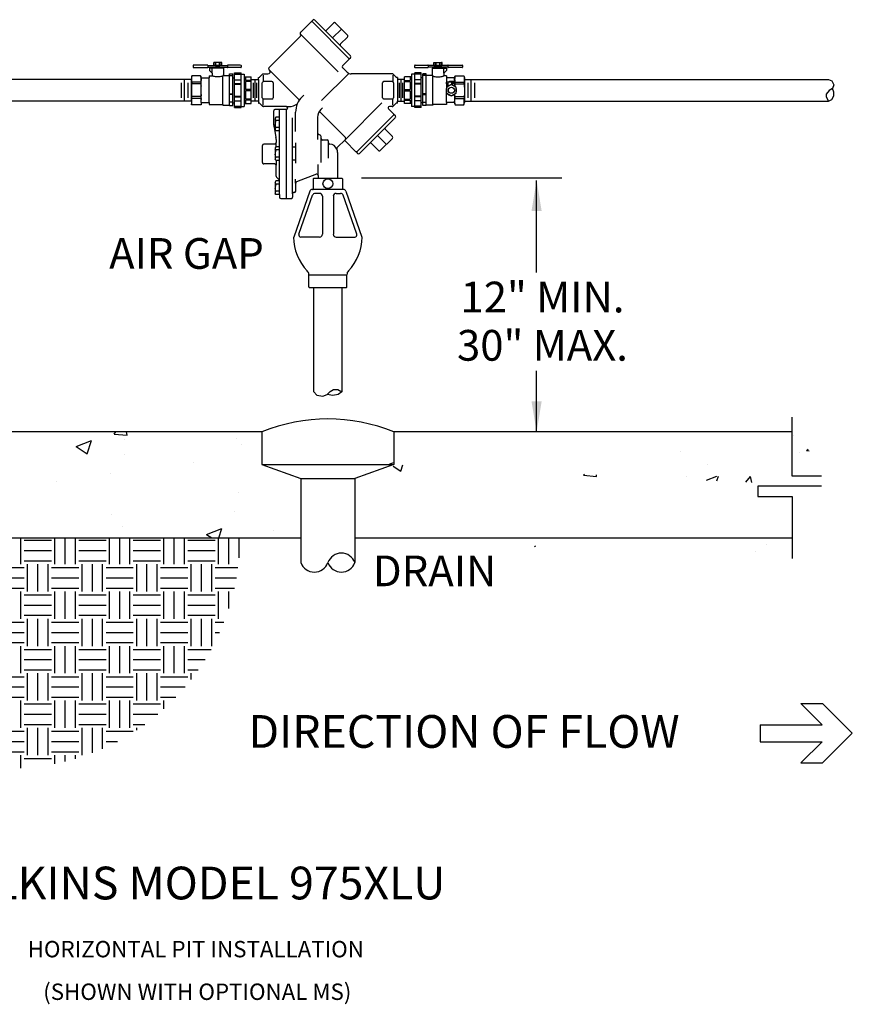
# Model space of a CAD drawing. Extents: x 0.3 to 28.2, y 3.7 to 19.2.
# Drawn here: x 7 to 16.5, y 3.7 to 14.9 of the extents above; entities that cross this region are included whole.
import ezdxf
from ezdxf.enums import TextEntityAlignment as Align

# ---------------------------------------------------------------- set-up
doc = ezdxf.new("R2010")
doc.units = 0
doc.header["$MEASUREMENT"] = 0
doc.layers.get('0').update_dxf_attribs({"linetype": 'CONTINUOUS'})
for name, color, linetype in [('OBJECT1', 7, 'CONTINUOUS'), ('OBJECT2', 8, 'CONTINUOUS'), ('TEXT', 7, 'CONTINUOUS')]:
    doc.layers.add(name, color=color, linetype=linetype)
doc.styles.add('ROMANS', font='romans.shx')
pattern_1 = [(50, (-330.9747, -93.3613), (1.7931505, -0.1568803), [0.1875, -2.0625]), (355, (-330.9747, -93.3613), (-0.346878, 1.88048), [0.15, -1.65]), (100.4514, (-330.8253, -93.3744), (1.4462735, 1.723599), [0.1593505, -1.752855]), (46.1842, (-330.9747, -92.8613), (2.668103, -0.413798), [0.28125, -3.09375]), (96.6356, (-330.7524, -92.8958), (2.336657, 2.435295), [0.239026, -2.629282]), (351.1842, (-330.9747, -92.8613), (2.336655, 2.435297), [0.225, -2.475]), (21, (-330.7247, -92.9863), (1.4922676, -1.006547), [0.1875, -2.0625]), (326, (-330.7247, -92.9863), (0.608288, 1.812875), [0.15, -1.65]), (71.4514, (-330.6004, -93.0702), (2.1005566, 0.806326), [0.1593505, -1.752855]), (37.5, (-330.97475, -93.3613), (0.0303996, 0.8322346), [0, -1.63, 0, -1.675, 0, -1.65625]), (7.5, (-330.97475, -93.3613), (0.6576738, 0.9860293), [0, -0.955, 0, -1.5925, 0, -0.63125]), (327.5, (-331.53225, -93.3613), (1.3345561, -0.0563872), [0, -0.625, 0, -1.95, 0, -2.5875]), (317.5, (-331.7822, -93.3613), (1.4579654, 0.2502625), [0, -0.8125, 0, -1.295, 0, -1.8375])]

# ---------------------------------------------------------------- blocks, each defined once
blk = doc.blocks.new('*X5')
at = {"color": 0}
for p, q in [((6.875, -80.156), (6.875, -78.951)), ((7.344, -80.156), (7.344, -78.951)), ((7.5, -79.062), (8.75, -79.062)), ((8.906, -80.156), (8.906, -78.951)), ((9.375, -80.156), (9.375, -78.951)), ((9.844, -80.156), (9.844, -78.951)), ((10, -79.062), (11.25, -79.062)), ((11.406, -80.156), (11.406, -78.951)), ((11.875, -80.156), (11.875, -78.951)), ((12.344, -80.156), (12.344, -78.951)), ((12.5, -79.062), (13.75, -79.062)), ((13.906, -80.156), (13.906, -78.951)), ((14.375, -80.156), (14.375, -78.951)), ((14.844, -80.156), (14.844, -78.951)), ((15, -79.062), (16.25, -79.062)), ((16.406, -80.156), (16.406, -78.951)), ((16.875, -80.156), (16.875, -78.951)), ((17.344, -79.863), (17.344, -78.951)), ((7.5, -79.531), (8.75, -79.531)), ((10, -79.531), (11.25, -79.531)), ((12.5, -79.531), (13.75, -79.531)), ((15, -79.531), (16.25, -79.531)), ((7.5, -80), (8.75, -80)), ((7.656, -81.406), (7.656, -80.156)), ((8.125, -81.406), (8.125, -80.156)), ((8.594, -81.406), (8.594, -80.156)), ((10, -80), (11.25, -80)), ((10.156, -81.406), (10.156, -80.156)), ((10.625, -81.406), (10.625, -80.156)), ((11.094, -81.406), (11.094, -80.156)), ((12.5, -80), (13.75, -80)), ((12.656, -81.406), (12.656, -80.156)), ((13.125, -81.406), (13.125, -80.156)), ((13.594, -81.406), (13.594, -80.156)), ((15, -80), (16.25, -80)), ((15.156, -81.406), (15.156, -80.156)), ((15.625, -81.406), (15.625, -80.156)), ((16.094, -81.406), (16.094, -80.156)), ((6.822, -80.312), (7.5, -80.312)), ((8.75, -80.312), (10, -80.312)), ((11.25, -80.312), (12.5, -80.312)), ((13.75, -80.312), (15, -80.312)), ((16.25, -80.312), (17.295, -80.312)), ((6.822, -80.781), (7.5, -80.781)), ((8.75, -80.781), (10, -80.781)), ((11.25, -80.781), (12.5, -80.781)), ((13.75, -80.781), (15, -80.781)), ((16.25, -80.781), (17.223, -80.781)), ((6.822, -81.25), (7.5, -81.25)), ((6.875, -82.656), (6.875, -81.406)), ((7.344, -82.656), (7.344, -81.406)), ((7.5, -81.562), (8.75, -81.562)), ((8.75, -81.25), (10, -81.25)), ((8.906, -82.656), (8.906, -81.406)), ((9.375, -82.656), (9.375, -81.406)), ((9.844, -82.656), (9.844, -81.406)), ((10, -81.562), (11.25, -81.562)), ((11.25, -81.25), (12.5, -81.25)), ((11.406, -82.656), (11.406, -81.406)), ((11.875, -82.656), (11.875, -81.406)), ((12.344, -82.656), (12.344, -81.406)), ((12.5, -81.562), (13.75, -81.562)), ((13.75, -81.25), (15, -81.25)), ((13.906, -82.656), (13.906, -81.406)), ((14.375, -82.656), (14.375, -81.406)), ((14.844, -82.656), (14.844, -81.406)), ((15, -81.562), (16.25, -81.562)), ((16.25, -81.25), (17.13, -81.25)), ((16.406, -82.656), (16.406, -81.406)), ((16.875, -82.188), (16.875, -81.406)), ((7.5, -82.031), (8.75, -82.031)), ((10, -82.031), (11.25, -82.031)), ((12.5, -82.031), (13.75, -82.031)), ((15, -82.031), (16.25, -82.031)), ((7.5, -82.5), (8.75, -82.5)), ((10, -82.5), (11.25, -82.5)), ((12.5, -82.5), (13.75, -82.5)), ((15, -82.5), (16.25, -82.5)), ((6.822, -82.812), (7.5, -82.812)), ((7.656, -83.906), (7.656, -82.656)), ((8.125, -83.906), (8.125, -82.656)), ((8.594, -83.906), (8.594, -82.656)), ((8.75, -82.812), (10, -82.812)), ((10.156, -83.906), (10.156, -82.656)), ((10.625, -83.906), (10.625, -82.656)), ((11.094, -83.906), (11.094, -82.656)), ((11.25, -82.812), (12.5, -82.812)), ((12.656, -83.906), (12.656, -82.656)), ((13.125, -83.906), (13.125, -82.656)), ((13.594, -83.906), (13.594, -82.656)), ((13.75, -82.812), (15, -82.812)), ((15.156, -83.906), (15.156, -82.656)), ((15.625, -83.906), (15.625, -82.656)), ((16.094, -83.906), (16.094, -82.656)), ((16.25, -82.812), (16.652, -82.812)), ((6.822, -83.281), (7.5, -83.281)), ((8.75, -83.281), (10, -83.281)), ((11.25, -83.281), (12.5, -83.281)), ((13.75, -83.281), (15, -83.281)), ((16.25, -83.281), (16.455, -83.281)), ((6.822, -83.75), (7.5, -83.75)), ((8.75, -83.75), (10, -83.75)), ((11.25, -83.75), (12.5, -83.75)), ((13.75, -83.75), (15, -83.75)), ((6.875, -85.156), (6.875, -83.906)), ((7.344, -85.156), (7.344, -83.906)), ((7.5, -84.062), (8.75, -84.062)), ((8.906, -85.156), (8.906, -83.906)), ((9.375, -85.156), (9.375, -83.906)), ((9.844, -85.156), (9.844, -83.906)), ((10, -84.062), (11.25, -84.062)), ((11.406, -85.156), (11.406, -83.906)), ((11.875, -85.156), (11.875, -83.906)), ((12.344, -85.156), (12.344, -83.906)), ((12.5, -84.062), (13.75, -84.062)), ((13.906, -85.156), (13.906, -83.906)), ((14.375, -85.156), (14.375, -83.906)), ((14.844, -85.156), (14.844, -83.906)), ((15, -84.062), (16.064, -84.062)), ((7.5, -84.531), (8.75, -84.531)), ((10, -84.531), (11.25, -84.531)), ((12.5, -84.531), (13.75, -84.531)), ((15, -84.531), (15.788, -84.531)), ((7.5, -85), (8.75, -85)), ((7.656, -86.406), (7.656, -85.156)), ((8.125, -86.406), (8.125, -85.156)), ((8.594, -86.406), (8.594, -85.156)), ((10, -85), (11.25, -85)), ((10.156, -86.406), (10.156, -85.156)), ((10.625, -86.406), (10.625, -85.156)), ((11.094, -86.406), (11.094, -85.156)), ((12.5, -85), (13.75, -85)), ((12.656, -86.406), (12.656, -85.156)), ((13.125, -86.406), (13.125, -85.156)), ((13.594, -86.406), (13.594, -85.156)), ((15, -85), (15.479, -85)), ((15.156, -85.438), (15.156, -85.156)), ((6.822, -85.312), (7.5, -85.312)), ((8.75, -85.312), (10, -85.312)), ((11.25, -85.312), (12.5, -85.312)), ((13.75, -85.312), (15, -85.312)), ((6.822, -85.781), (7.5, -85.781)), ((8.75, -85.781), (10, -85.781)), ((11.25, -85.781), (12.5, -85.781)), ((13.75, -85.781), (14.877, -85.781)), ((6.822, -86.25), (7.5, -86.25)), ((6.875, -87.656), (6.875, -86.406)), ((7.344, -87.656), (7.344, -86.406)), ((7.5, -86.562), (8.75, -86.562)), ((8.75, -86.25), (10, -86.25)), ((8.906, -87.656), (8.906, -86.406)), ((9.375, -87.656), (9.375, -86.406)), ((9.844, -87.656), (9.844, -86.406)), ((10, -86.562), (11.25, -86.562)), ((11.25, -86.25), (12.5, -86.25)), ((11.406, -87.656), (11.406, -86.406)), ((11.875, -87.656), (11.875, -86.406)), ((12.344, -87.656), (12.344, -86.406)), ((12.5, -86.562), (13.75, -86.562)), ((13.75, -86.25), (14.455, -86.25)), ((13.906, -86.784), (13.906, -86.406)), ((7.5, -87.031), (8.75, -87.031)), ((10, -87.031), (11.25, -87.031)), ((12.5, -87.031), (13.622, -87.031)), ((7.5, -87.5), (8.75, -87.5)), ((10, -87.5), (11.25, -87.5)), ((12.5, -87.5), (13.023, -87.5)), ((6.822, -87.812), (7.5, -87.812)), ((7.656, -88.906), (7.656, -87.656)), ((8.125, -88.906), (8.125, -87.656)), ((8.594, -88.906), (8.594, -87.656)), ((8.75, -87.812), (10, -87.812)), ((10.156, -88.906), (10.156, -87.656)), ((10.625, -88.804), (10.625, -87.656)), ((11.094, -88.61), (11.094, -87.656)), ((11.25, -87.812), (12.5, -87.812)), ((12.656, -87.754), (12.656, -87.656)), ((6.822, -88.281), (7.5, -88.281)), ((8.75, -88.281), (10, -88.281)), ((11.25, -88.281), (11.77, -88.281)), ((6.822, -88.75), (7.5, -88.75)), ((8.75, -88.75), (10, -88.75)), ((6.875, -89.512), (6.875, -88.906)), ((7.344, -89.499), (7.344, -88.906)), ((7.5, -89.062), (8.75, -89.062)), ((8.906, -89.304), (8.906, -88.906)), ((9.375, -89.199), (9.375, -88.906)), ((9.844, -89.071), (9.844, -88.906))]:
    blk.add_line(p, q, dxfattribs=at)
blk = doc.blocks.new('SPECSHEET_FLOWARROW')
at = {"layer": 'OBJECT1'}
for p, q in [((0, 0), (-1.359, -1.359)), ((0, 0), (1.359, -1.359)), ((-1.359, -2.356), (-1.359, -1.359)), ((-0.388, -1.385), (-1.359, -2.356)), ((-0.388, -4.226), (-0.388, -1.385)), ((0.388, -4.226), (0.388, -1.385)), ((0.388, -1.385), (1.359, -2.356)), ((1.359, -2.356), (1.359, -1.359)), ((-0.388, -4.226), (0.388, -4.226))]:
    blk.add_line(p, q, dxfattribs=at)

msp = doc.modelspace()

# ---------------------------------------------------------------- hatches: boundary and pattern name
at = {"layer": 'OBJECT2'}
h = msp.add_hatch(dxfattribs=at)
h.set_pattern_fill('AR-CONC', color=256, scale=0.25, style=0)
h.set_pattern_definition(pattern_1)
edge = h.paths.add_edge_path()
edge.add_line((16.166, 9.592), (15.436, 9.592))
edge.add_line((15.436, 9.592), (15.436, 9.475))
edge.add_line((15.436, 9.475), (15.829, 9.475))
edge.add_line((15.829, 9.475), (15.829, 8.762))
edge.add_line((10.82, 9), (15.827, 9))
edge.add_line((15.827, 10.213), (11.265, 10.213))
edge.add_line((15.827, 9.71), (16.166, 9.71))
edge.add_line((15.827, 10.384), (15.827, 9.71))
edge.add_line((10.82, 9.681), (10.82, 8.716))
edge.add_line((11.265, 9.842), (10.82, 9.681))
edge.add_line((11.265, 10.213), (11.265, 9.842))
h = msp.add_hatch(dxfattribs=at)
h.set_pattern_fill('AR-CONC', color=256, scale=0.25, style=0)
h.set_pattern_definition(pattern_1)
h.paths.add_polyline_path([(5.723, 10.213), (5.723, 9), (10.2, 9), (10.2, 9.681), (9.755, 9.842), (9.755, 10.213)])

# ---------------------------------------------------------------- linework, layer by layer
at = {"layer": 'OBJECT1'}
for p, q in [((10.319, 14.911), (10.198, 14.789)), ((10.33, 14.911), (10.319, 14.911)), ((10.325, 14.916), (10.338, 14.93)), ((10.474, 14.816), (10.36, 14.93)), ((10.576, 14.896), (10.496, 14.816)), ((10.598, 14.896), (10.736, 14.758)), ((10.198, 14.747), (9.835, 14.384)), ((10.198, 14.768), (10.198, 14.768)), ((10.736, 14.736), (10.656, 14.656)), ((10.656, 14.634), (10.77, 14.52)), ((10.751, 14.48), (10.679, 14.407)), ((10.751, 14.49), (10.751, 14.48)), ((10.756, 14.485), (10.77, 14.498)), ((10.756, 14.485), (10.756, 14.485)), ((8.967, 14.409), (8.967, 14.39)), ((9.131, 14.413), (8.971, 14.413)), ((8.971, 14.385), (9.131, 14.385)), ((9.136, 14.409), (9.361, 14.409)), ((9.136, 14.39), (9.361, 14.39)), ((9.222, 14.38), (9.152, 14.38)), ((9.152, 14.38), (9.152, 14.352)), ((9.152, 14.352), (9.183, 14.32)), ((9.222, 14.39), (9.222, 14.38)), ((9.274, 14.39), (9.274, 14.38)), ((9.313, 14.38), (9.274, 14.38)), ((9.313, 14.38), (9.313, 14.296)), ((9.51, 14.413), (9.365, 14.413)), ((9.511, 14.385), (9.365, 14.385)), ((9.441, 14.325), (9.515, 14.325)), ((9.441, 14.268), (9.441, 14.325)), ((9.515, 14.31), (9.515, 14.325)), ((9.516, 14.409), (9.516, 14.39)), ((9.835, 14.363), (9.842, 14.356)), ((10.679, 14.385), (10.732, 14.332)), ((11.504, 14.409), (11.504, 14.39)), ((11.505, 14.31), (11.505, 14.325)), ((11.579, 14.325), (11.505, 14.325)), ((11.509, 14.385), (11.655, 14.385)), ((11.51, 14.413), (11.655, 14.413)), ((11.579, 14.268), (11.579, 14.325)), ((11.884, 14.409), (11.659, 14.409)), ((11.884, 14.39), (11.659, 14.39)), ((11.707, 14.38), (11.746, 14.38)), ((11.707, 14.38), (11.707, 14.296)), ((11.746, 14.39), (11.746, 14.38)), ((11.798, 14.39), (11.798, 14.38)), ((11.798, 14.38), (11.868, 14.38)), ((11.868, 14.352), (11.837, 14.32)), ((11.868, 14.38), (11.868, 14.352)), ((11.889, 14.413), (12.049, 14.413)), ((12.049, 14.385), (11.889, 14.385)), ((12.053, 14.409), (12.053, 14.39)), ((8.946, 14.251), (1.526, 14.251)), ((8.952, 14.293), (8.946, 14.268)), ((8.946, 14.268), (8.946, 13.969)), ((8.946, 14.251), (8.946, 14.001)), ((8.952, 14.289), (8.952, 14.293)), ((9.052, 14.293), (8.952, 14.293)), ((9.059, 14.268), (9.052, 14.293)), ((9.052, 14.293), (9.053, 14.289)), ((9.059, 14.268), (9.059, 14.268)), ((9.059, 14.268), (9.151, 14.268)), ((9.151, 14.291), (9.183, 14.291)), ((9.151, 14.291), (9.151, 14.268)), ((9.183, 14.32), (9.183, 14.291)), ((9.313, 14.296), (9.383, 14.296)), ((9.383, 14.316), (9.42, 14.316)), ((9.383, 14.296), (9.383, 14.316)), ((9.42, 14.268), (9.42, 14.316)), ((9.42, 14.268), (9.441, 14.268)), ((9.515, 14.312), (9.55, 14.312)), ((9.55, 14.312), (9.55, 14.278)), ((9.55, 14.278), (9.633, 14.278)), ((9.633, 13.975), (9.633, 14.278)), ((9.633, 14.251), (9.714, 14.251)), ((9.633, 14.251), (9.633, 14.251)), ((9.714, 14.274), (9.72, 14.274)), ((9.714, 14.251), (9.714, 14.274)), ((9.762, 14.309), (9.731, 14.278)), ((9.773, 14.314), (9.824, 14.314)), ((11.247, 14.314), (10.776, 14.314)), ((11.258, 14.309), (11.289, 14.278)), ((11.306, 14.274), (11.3, 14.274)), ((11.306, 14.274), (11.306, 14.251)), ((11.387, 14.251), (11.306, 14.251)), ((11.47, 14.278), (11.387, 14.278)), ((11.387, 13.975), (11.387, 14.278)), ((11.387, 14.251), (11.387, 14.251)), ((11.47, 14.312), (11.47, 14.278)), ((11.505, 14.312), (11.47, 14.312)), ((11.6, 14.268), (11.579, 14.268)), ((11.6, 14.268), (11.6, 14.316)), ((11.637, 14.316), (11.6, 14.316)), ((11.637, 14.296), (11.637, 14.316)), ((11.707, 14.296), (11.637, 14.296)), ((11.837, 14.32), (11.837, 14.291)), ((11.869, 14.291), (11.837, 14.291)), ((11.869, 14.291), (11.869, 14.268)), ((11.961, 14.268), (11.869, 14.268)), ((11.961, 14.268), (11.968, 14.293)), ((11.961, 14.268), (11.961, 14.268)), ((11.968, 14.293), (11.967, 14.289)), ((11.968, 14.293), (12.068, 14.293)), ((12.068, 14.289), (12.068, 14.293)), ((12.068, 14.293), (12.074, 14.268)), ((12.074, 14.268), (12.074, 13.985)), ((12.074, 14.251), (16.245, 14.251)), ((12.074, 14.251), (12.074, 14.001)), ((16.245, 14.251), (16.285, 14.234)), ((16.285, 14.234), (16.309, 14.19)), ((16.309, 14.19), (16.291, 14.146)), ((16.309, 14.105), (16.291, 14.146)), ((16.309, 14.063), (16.309, 14.105)), ((8.946, 14.001), (1.526, 14.001)), ((9.059, 13.985), (9.059, 13.969)), ((9.059, 13.985), (9.151, 13.985)), ((9.151, 13.985), (9.151, 13.962)), ((9.42, 13.95), (9.42, 13.984)), ((9.42, 13.984), (9.441, 13.984)), ((9.441, 13.928), (9.441, 13.984)), ((9.714, 14.001), (9.633, 14.001)), ((9.714, 14.001), (9.714, 13.979)), ((11.306, 13.979), (11.306, 14.001)), ((11.306, 14.001), (11.387, 14.001)), ((11.6, 13.984), (11.579, 13.984)), ((11.579, 13.928), (11.579, 13.984)), ((11.6, 13.95), (11.6, 13.984)), ((11.961, 13.985), (11.869, 13.985)), ((11.869, 13.985), (11.869, 13.962)), ((11.961, 13.985), (11.968, 13.96)), ((12.068, 13.96), (12.074, 13.985)), ((12.074, 14.001), (16.245, 14.001)), ((16.245, 14.001), (16.285, 14.019)), ((16.285, 14.019), (16.309, 14.063)), ((8.947, 13.963), (8.946, 13.969)), ((8.948, 13.96), (8.947, 13.963)), ((9.057, 13.96), (8.948, 13.96)), ((9.059, 13.969), (9.057, 13.963)), ((9.057, 13.963), (9.057, 13.96)), ((9.151, 13.962), (9.308, 13.962)), ((9.308, 13.962), (9.308, 13.957)), ((9.308, 13.957), (9.383, 13.957)), ((9.383, 13.95), (9.383, 13.957)), ((9.383, 13.95), (9.42, 13.95)), ((9.441, 13.928), (9.515, 13.928)), ((9.515, 13.928), (9.515, 13.943)), ((9.515, 13.941), (9.55, 13.941)), ((9.55, 13.975), (9.55, 13.941)), ((9.55, 13.975), (9.633, 13.975)), ((9.714, 13.979), (9.72, 13.979)), ((9.762, 13.943), (9.731, 13.974)), ((10.032, 13.939), (9.773, 13.939)), ((9.892, 13.726), (9.892, 13.891)), ((10.032, 13.906), (9.908, 13.906)), ((10.032, 13.906), (10.032, 13.906)), ((10.048, 13.923), (10.048, 13.922)), ((11.264, 13.852), (11.204, 13.912)), ((11.247, 13.939), (11.215, 13.939)), ((11.258, 13.943), (11.289, 13.974)), ((11.306, 13.979), (11.3, 13.979)), ((11.47, 13.975), (11.387, 13.975)), ((11.47, 13.975), (11.47, 13.941)), ((11.505, 13.941), (11.47, 13.941)), ((11.505, 13.928), (11.505, 13.943)), ((11.579, 13.928), (11.505, 13.928)), ((11.637, 13.95), (11.6, 13.95)), ((11.637, 13.95), (11.637, 13.957)), ((11.712, 13.957), (11.637, 13.957)), ((11.869, 13.962), (11.712, 13.962)), ((11.712, 13.962), (11.712, 13.957)), ((11.968, 13.96), (12.068, 13.96)), ((11.169, 13.698), (11.283, 13.812)), ((11.264, 13.843), (11.264, 13.852)), ((11.269, 13.847), (11.283, 13.834)), ((9.894, 13.705), (9.915, 13.584)), ((11.249, 13.596), (11.169, 13.676)), ((9.917, 13.562), (9.917, 13.527)), ((10.616, 13.469), (10.711, 13.564)), ((10.832, 13.421), (10.711, 13.543)), ((11.249, 13.574), (11.111, 13.436)), ((9.759, 13.495), (9.759, 13.298)), ((9.775, 13.511), (9.901, 13.511)), ((10.843, 13.421), (10.832, 13.421)), ((10.838, 13.416), (10.843, 13.421)), ((10.987, 13.516), (10.873, 13.402)), ((11.089, 13.436), (11.009, 13.516)), ((10.621, 13.413), (10.621, 13.117)), ((10.838, 13.416), (10.838, 13.416)), ((10.838, 13.416), (10.851, 13.402)), ((9.901, 13.283), (9.775, 13.283)), ((9.917, 13.143), (9.917, 13.267)), ((9.915, 13.088), (9.907, 13.075)), ((9.957, 13.088), (9.915, 13.088)), ((9.952, 13.101), (9.921, 13.132)), ((10.378, 13.164), (10.151, 13.078)), ((10.399, 13.117), (10.351, 13.117)), ((10.399, 13.149), (10.399, 13.117)), ((10.669, 13.117), (10.621, 13.117)), ((9.907, 13.075), (9.907, 12.944)), ((9.957, 13.05), (9.915, 13.05)), ((9.957, 12.969), (9.915, 12.969)), ((10.141, 13.064), (10.141, 12.971)), ((10.333, 12.99), (10.343, 12.99)), ((10.687, 12.99), (10.677, 12.99)), ((9.915, 12.931), (9.907, 12.944)), ((9.957, 12.931), (9.915, 12.931)), ((9.957, 12.931), (9.957, 12.902)), ((9.973, 12.886), (10.091, 12.886)), ((10.106, 12.939), (10.106, 12.902)), ((10.126, 12.955), (10.122, 12.955)), ((10.35, 10.673), (10.35, 11.867)), ((10.67, 11.867), (10.67, 10.673)), ((10.35, 10.673), (10.384, 10.633)), ((10.384, 10.633), (10.452, 10.624)), ((10.452, 10.624), (10.501, 10.64)), ((10.568, 10.629), (10.501, 10.64)), ((10.629, 10.64), (10.568, 10.629)), ((10.67, 10.673), (10.629, 10.64)), ((9.755, 10.213), (5.193, 10.213)), ((9.755, 10.213), (9.755, 9.842)), ((15.827, 10.213), (11.265, 10.213)), ((11.265, 10.213), (11.265, 9.842)), ((9.755, 9.842), (10.2, 9.681)), ((11.265, 9.842), (10.82, 9.681)), ((10.2, 9.681), (10.2, 8.716)), ((10.82, 9.681), (10.82, 8.716)), ((5.193, 9), (10.2, 9)), ((10.82, 9), (15.827, 9))]:
    msp.add_line(p, q, dxfattribs=at)
at = {"layer": 'OBJECT1', "linetype": 'CONTINUOUS'}
for p, q in [((10.343, 13.11), (10.343, 12.99)), ((10.677, 13.11), (10.677, 12.99)), ((10.304, 12.97), (10.119, 12.445)), ((10.716, 12.97), (10.901, 12.445)), ((10.182, 12.488), (10.335, 12.924)), ((10.415, 12.945), (10.365, 12.945)), ((10.448, 12.912), (10.448, 12.477)), ((10.573, 12.912), (10.573, 12.477)), ((10.605, 12.945), (10.655, 12.945)), ((10.838, 12.488), (10.685, 12.924)), ((10.178, 12.478), (10.182, 12.488)), ((10.415, 12.445), (10.202, 12.445)), ((10.605, 12.445), (10.818, 12.445)), ((10.842, 12.478), (10.838, 12.488)), ((10.291, 11.875), (10.291, 12.014)), ((10.729, 11.875), (10.729, 12.014)), ((10.299, 11.867), (10.35, 11.867)), ((10.67, 11.867), (10.721, 11.867))]:
    msp.add_line(p, q, dxfattribs=at)
at = {"layer": 'OBJECT1'}
for centre, radius, start, end in [((10.349, 14.919), 0.0156, 44.8511, 135.228), ((10.587, 14.885), 0.0157, 45.1874, 134.8127), ((10.208, 14.779), 0.015, 134.9678, 225.0322), ((10.485, 14.827), 0.0156, 225, 314.9604), ((10.187, 14.757), 0.015, 315.0271, 44.9729), ((10.725, 14.747), 0.0156, 314.9567, 45.0433), ((10.667, 14.645), 0.0156, 134.9845, 225.0155), ((10.759, 14.509), 0.0157, 315.0553, 44.9447), ((8.971, 14.409), 0.00445, 89.5363, 180.4637), ((8.971, 14.39), 0.00448, 179.6595, 270.1661), ((9.131, 14.409), 0.00448, 359.8353, 90.1661), ((9.131, 14.39), 0.00452, 270.432, 359.9185), ((9.365, 14.409), 0.0045, 89.959, 180.0437), ((9.365, 14.39), 0.0045, 180.2185, 270.0423), ((9.511, 14.409), 0.00449, 359.8083, 90.1903), ((9.511, 14.39), 0.00447, 269.5114, 0.49), ((9.824, 14.339), 0.025, 270.1007, 44.9334), ((9.846, 14.374), 0.015, 134.9974, 225.0026), ((10.69, 14.396), 0.0158, 135.0362, 224.9638), ((10.776, 14.376), 0.0627, 225.0684, 269.9167), ((11.509, 14.409), 0.00449, 89.8097, 180.1917), ((11.509, 14.39), 0.00447, 179.51, 270.4886), ((11.655, 14.409), 0.0045, 359.9563, 90.041), ((11.655, 14.39), 0.0045, 269.9577, 359.7815), ((11.889, 14.409), 0.00448, 89.8339, 180.1647), ((11.889, 14.39), 0.00452, 180.0815, 269.568), ((12.049, 14.409), 0.00445, 359.5363, 90.4637), ((12.049, 14.39), 0.00448, 269.8339, 0.3405), ((9.72, 14.289), 0.0156, 270.0175, 314.9296), ((9.773, 14.298), 0.0155, 89.884, 135.2101), ((11.247, 14.298), 0.0156, 44.9915, 89.9828), ((11.3, 14.289), 0.0156, 224.883, 270.0344), ((9.72, 13.963), 0.0157, 45.1285, 89.8001), ((9.773, 13.954), 0.0156, 225.1282, 270.0607), ((9.907, 13.891), 0.0156, 89.9193, 180.1077), ((10.032, 13.923), 0.0157, 0.1587, 89.8418), ((10.032, 13.922), 0.0156, 270.0147, 359.986), ((11.215, 13.923), 0.0156, 90.0441, 224.9589), ((11.247, 13.954), 0.0157, 269.8864, 314.8018), ((11.3, 13.963), 0.0157, 90.1207, 134.8946), ((11.272, 13.823), 0.0156, 314.9859, 45.0153), ((10.017, 13.726), 0.125, 179.9795, 189.9879), ((11.18, 13.687), 0.0156, 134.9568, 225.0432), ((9.792, 13.562), 0.125, 0.0003, 9.9671), ((10.721, 13.554), 0.015, 134.9832, 225.0168), ((11.238, 13.585), 0.0156, 314.9995, 45.0808), ((9.775, 13.495), 0.0156, 90.0146, 179.986), ((9.901, 13.527), 0.0156, 270.0146, 0.0411), ((10.626, 13.459), 0.015, 134.9184, 204.215), ((10.524, 13.413), 0.0972, 359.9664, 24.1843), ((10.998, 13.505), 0.0156, 44.946, 134.9745), ((11.1, 13.447), 0.0156, 224.9172, 315.0831), ((10.862, 13.413), 0.0156, 224.9994, 314.9611), ((9.775, 13.298), 0.0156, 179.9676, 270.033), ((9.901, 13.267), 0.0156, 359.9186, 90.0252), ((9.933, 13.143), 0.0158, 180.2795, 224.8427), ((9.941, 13.09), 0.0155, 359.8375, 45.043), ((10.383, 13.149), 0.0156, 0.0096, 110.6089), ((10.126, 12.971), 0.0156, 270.0625, 359.9659), ((10.157, 13.064), 0.0156, 110.5417, 180.1148), ((9.972, 12.902), 0.0156, 180.042, 270.0418), ((10.091, 12.902), 0.0156, 269.8714, 0.1288), ((10.122, 12.939), 0.0156, 89.7764, 180.2238), ((10.51, 8.367), 1.995, 67.7533, 112.2467), ((10.355, 8.773), 0.165, 200.1141, 339.8859), ((10.665, 8.773), 0.165, 200.1141, 339.8859)]:
    msp.add_arc(centre, radius, start, end, dxfattribs=at)
at = {"layer": 'OBJECT1', "linetype": 'CONTINUOUS'}
for centre, radius, start, end in [((10.351, 13.11), 0.0075, 90.0018, 179.9973), ((10.669, 13.11), 0.0075, 0.0027, 89.9982), ((10.333, 12.959), 0.0312, 90, 160.5824), ((10.687, 12.959), 0.0312, 19.4176, 90), ((10.365, 12.913), 0.0312, 90, 160.5824), ((10.415, 12.912), 0.0325, 0.0002, 89.9996), ((10.605, 12.912), 0.0325, 90.0008, 179.9996), ((10.655, 12.913), 0.0312, 19.4176, 90), ((10.68, 12.445), 0.562, 180, 223.6442), ((10.202, 12.47), 0.025, 160.5823, 269.9995), ((10.415, 12.477), 0.0325, 270.0009, 359.9991), ((10.605, 12.477), 0.0325, 180.0008, 269.9992), ((10.34, 12.445), 0.562, 316.3558, 0), ((10.818, 12.47), 0.025, 270.0005, 19.4177), ((10.229, 12.014), 0.0625, 0.0017, 43.6425), ((10.791, 12.014), 0.0625, 136.3573, 179.9983), ((10.299, 11.875), 0.0075, 179.9982, 270.0055), ((10.721, 11.875), 0.0075, 269.9945, 0.0018)]:
    msp.add_arc(centre, radius, start, end, dxfattribs=at)
at = {"layer": 'OBJECT2'}
for p, q in [((10.325, 14.916), (10.756, 14.485)), ((10.474, 14.816), (10.656, 14.634)), ((10.565, 14.725), (10.667, 14.827)), ((10.629, 14.337), (10.198, 14.768)), ((9.202, 14.444), (9.208, 14.445)), ((9.202, 14.41), (9.202, 14.444)), ((9.207, 14.445), (9.203, 14.444)), ((9.203, 14.41), (9.203, 14.444)), ((9.211, 14.445), (9.207, 14.445)), ((9.288, 14.445), (9.208, 14.445)), ((9.222, 14.41), (9.222, 14.444)), ((9.228, 14.41), (9.228, 14.444)), ((9.268, 14.41), (9.268, 14.444)), ((9.274, 14.41), (9.274, 14.444)), ((9.289, 14.445), (9.285, 14.445)), ((9.294, 14.444), (9.288, 14.445)), ((9.293, 14.444), (9.289, 14.445)), ((9.293, 14.41), (9.293, 14.444)), ((9.294, 14.41), (9.294, 14.444)), ((11.726, 14.444), (11.732, 14.445)), ((11.726, 14.41), (11.726, 14.444)), ((11.727, 14.444), (11.731, 14.445)), ((11.727, 14.41), (11.727, 14.444)), ((11.731, 14.445), (11.735, 14.445)), ((11.732, 14.445), (11.812, 14.445)), ((11.746, 14.41), (11.746, 14.444)), ((11.752, 14.41), (11.752, 14.444)), ((11.792, 14.41), (11.792, 14.444)), ((11.798, 14.41), (11.798, 14.444)), ((11.809, 14.445), (11.813, 14.445)), ((11.818, 14.444), (11.812, 14.445)), ((11.813, 14.445), (11.817, 14.444)), ((11.817, 14.41), (11.817, 14.444)), ((11.818, 14.41), (11.818, 14.444)), ((9.136, 14.409), (9.136, 14.39)), ((9.183, 14.32), (9.183, 14.38)), ((9.202, 14.41), (9.208, 14.409)), ((9.207, 14.409), (9.203, 14.41)), ((9.211, 14.409), (9.207, 14.409)), ((9.288, 14.409), (9.208, 14.409)), ((9.288, 14.409), (9.208, 14.409)), ((9.274, 14.39), (9.222, 14.39)), ((9.274, 14.38), (9.222, 14.38)), ((9.289, 14.409), (9.285, 14.409)), ((9.294, 14.41), (9.288, 14.409)), ((9.293, 14.41), (9.289, 14.409)), ((9.361, 14.409), (9.361, 14.39)), ((9.842, 14.356), (10.184, 14.014)), ((11.659, 14.409), (11.659, 14.39)), ((11.726, 14.41), (11.732, 14.409)), ((11.727, 14.41), (11.731, 14.409)), ((11.731, 14.409), (11.735, 14.409)), ((11.732, 14.409), (11.812, 14.409)), ((11.732, 14.409), (11.812, 14.409)), ((11.746, 14.39), (11.798, 14.39)), ((11.746, 14.38), (11.798, 14.38)), ((11.809, 14.409), (11.813, 14.409)), ((11.818, 14.41), (11.812, 14.409)), ((11.813, 14.409), (11.817, 14.41)), ((11.837, 14.32), (11.837, 14.38)), ((11.884, 14.409), (11.884, 14.39)), ((8.828, 14.212), (8.828, 14.04)), ((8.867, 14.001), (8.867, 14.251)), ((8.906, 14.212), (8.906, 14.04)), ((8.946, 14.001), (8.946, 14.251)), ((9.054, 14.22), (8.95, 14.22)), ((9.059, 13.985), (9.059, 14.268)), ((9.151, 13.985), (9.151, 14.268)), ((9.308, 14.294), (9.308, 14.289)), ((9.308, 13.962), (9.308, 14.289)), ((9.42, 14.309), (9.383, 14.309)), ((9.383, 13.957), (9.383, 14.296)), ((9.383, 14.295), (9.42, 14.295)), ((9.42, 13.984), (9.42, 14.268)), ((9.441, 14.31), (9.515, 14.31)), ((9.441, 13.984), (9.441, 14.268)), ((9.441, 14.247), (9.515, 14.247)), ((9.515, 14.057), (9.515, 14.31)), ((9.55, 14.278), (9.55, 13.975)), ((9.567, 14.278), (9.567, 14.239)), ((9.633, 14.239), (9.567, 14.239)), ((9.633, 14.228), (9.567, 14.228)), ((9.567, 14.228), (9.567, 14.133)), ((9.633, 14.001), (9.633, 14.251)), ((9.633, 14.004), (9.633, 14.234)), ((9.653, 14.212), (9.653, 14.04)), ((9.674, 14.251), (9.674, 14.001)), ((9.694, 14.212), (9.694, 14.04)), ((9.714, 14.251), (9.714, 14.001)), ((9.759, 14.041), (9.759, 14.211)), ((9.767, 14.298), (9.767, 14.225)), ((9.869, 14.226), (9.774, 14.226)), ((9.884, 14.211), (9.884, 14.041)), ((10.751, 14.319), (10.439, 14.007)), ((11.137, 14.041), (11.137, 14.211)), ((11.247, 14.226), (11.152, 14.226)), ((11.253, 14.298), (11.253, 14.225)), ((11.262, 14.211), (11.262, 14.041)), ((11.306, 14.251), (11.306, 14.001)), ((11.326, 14.212), (11.326, 14.04)), ((11.346, 14.251), (11.347, 14.001)), ((11.367, 14.212), (11.367, 14.04)), ((11.387, 14.001), (11.387, 14.251)), ((11.387, 14.239), (11.453, 14.239)), ((11.387, 14.004), (11.387, 14.234)), ((11.387, 14.228), (11.453, 14.228)), ((11.453, 14.278), (11.453, 14.239)), ((11.453, 14.228), (11.453, 14.133)), ((11.47, 14.278), (11.47, 13.975)), ((11.579, 14.31), (11.505, 14.31)), ((11.505, 14.057), (11.505, 14.31)), ((11.579, 14.247), (11.505, 14.247)), ((11.579, 13.984), (11.579, 14.268)), ((11.6, 14.309), (11.637, 14.309)), ((11.637, 14.295), (11.6, 14.295)), ((11.6, 13.984), (11.6, 14.268)), ((11.637, 13.957), (11.637, 14.296)), ((11.712, 14.294), (11.712, 14.289)), ((11.712, 13.962), (11.712, 14.289)), ((11.961, 14.218), (11.864, 14.218)), ((11.864, 14.218), (11.864, 14.199)), ((11.869, 14.268), (11.869, 14.218)), ((11.889, 14.174), (11.889, 14.218)), ((11.905, 14.231), (11.946, 14.231)), ((11.905, 14.218), (11.905, 14.231)), ((11.925, 14.218), (11.925, 14.199)), ((11.932, 14.218), (11.932, 14.231)), ((11.941, 14.218), (11.941, 14.231)), ((11.942, 14.218), (11.942, 14.199)), ((11.946, 14.218), (11.946, 14.231)), ((11.961, 14.218), (11.961, 14.268)), ((11.961, 14.174), (11.961, 14.218)), ((11.966, 14.22), (12.07, 14.22)), ((12.074, 14.251), (12.074, 14.001)), ((12.114, 14.212), (12.114, 14.04)), ((12.153, 14.001), (12.153, 14.251)), ((12.192, 14.212), (12.192, 14.04)), ((9.055, 14.198), (8.95, 14.198)), ((9.441, 14.202), (9.515, 14.202)), ((9.441, 14.196), (9.515, 14.196)), ((9.633, 14.133), (9.567, 14.133)), ((9.633, 14.119), (9.567, 14.119)), ((9.567, 14.119), (9.567, 14.024)), ((11.262, 14.126), (11.262, 14.126)), ((11.387, 14.133), (11.453, 14.133)), ((11.387, 14.119), (11.453, 14.119)), ((11.453, 14.119), (11.453, 14.024)), ((11.579, 14.202), (11.505, 14.202)), ((11.579, 14.196), (11.505, 14.196)), ((11.889, 14.199), (11.864, 14.199)), ((11.869, 14.199), (11.869, 14.147)), ((11.869, 13.985), (11.869, 14.106)), ((11.87, 14.153), (11.87, 14.099)), ((11.92, 14.188), (11.875, 14.162)), ((11.902, 14.177), (11.902, 14.181)), ((11.942, 14.199), (11.925, 14.199)), ((11.975, 14.162), (11.93, 14.188)), ((11.948, 14.177), (11.948, 14.181)), ((11.965, 14.198), (12.07, 14.198)), ((11.98, 14.099), (11.98, 14.153)), ((16.252, 14.122), (16.221, 14.081)), ((16.291, 14.146), (16.252, 14.122)), ((9.056, 14.054), (8.948, 14.054)), ((9.057, 14.033), (8.948, 14.033)), ((9.383, 14.086), (9.42, 14.086)), ((9.42, 14.079), (9.383, 14.079)), ((9.42, 13.991), (9.383, 13.991)), ((9.441, 14.057), (9.515, 14.057)), ((9.441, 14.05), (9.515, 14.05)), ((9.441, 14.006), (9.515, 14.006)), ((9.515, 13.943), (9.515, 14.057)), ((9.633, 14.024), (9.567, 14.024)), ((9.633, 14.014), (9.567, 14.014)), ((9.567, 14.014), (9.567, 13.975)), ((9.767, 13.954), (9.767, 14.028)), ((9.869, 14.026), (9.774, 14.026)), ((10.234, 14.071), (10.214, 14.051)), ((10.711, 13.564), (11.129, 13.983)), ((11.247, 14.026), (11.152, 14.026)), ((11.253, 13.954), (11.253, 14.028)), ((11.387, 14.024), (11.453, 14.024)), ((11.387, 14.014), (11.453, 14.014)), ((11.453, 14.014), (11.453, 13.975)), ((11.579, 14.057), (11.505, 14.057)), ((11.505, 13.943), (11.505, 14.057)), ((11.579, 14.05), (11.505, 14.05)), ((11.579, 14.006), (11.505, 14.006)), ((11.637, 14.086), (11.6, 14.086)), ((11.6, 14.079), (11.637, 14.079)), ((11.6, 13.991), (11.637, 13.991)), ((11.875, 14.091), (11.92, 14.065)), ((11.93, 14.065), (11.975, 14.091)), ((11.961, 14.079), (11.961, 13.985)), ((11.963, 14.033), (12.072, 14.033)), ((11.964, 14.054), (12.072, 14.054)), ((16.221, 14.081), (16.221, 14.049)), ((16.221, 14.049), (16.245, 14.001)), ((9.441, 13.943), (9.515, 13.943)), ((9.957, 12.931), (9.957, 13.906)), ((10.032, 13.939), (10.065, 13.939)), ((10.032, 13.906), (10.032, 12.886)), ((10.141, 13.654), (10.141, 13.875)), ((10.711, 13.585), (10.413, 13.884)), ((10.45, 13.925), (10.43, 13.906)), ((11.579, 13.943), (11.505, 13.943)), ((9.915, 13.819), (9.907, 13.807)), ((9.907, 13.807), (9.907, 13.675)), ((9.915, 13.781), (9.907, 13.796)), ((9.915, 13.781), (9.907, 13.748)), ((9.957, 13.819), (9.915, 13.819)), ((9.957, 13.781), (9.915, 13.781)), ((10.106, 12.939), (10.106, 13.809)), ((10.394, 13.563), (10.394, 13.818)), ((10.843, 13.421), (11.269, 13.847)), ((9.915, 13.701), (9.907, 13.733)), ((9.915, 13.701), (9.907, 13.685)), ((9.915, 13.663), (9.907, 13.675)), ((9.957, 13.7), (9.915, 13.701)), ((9.957, 13.663), (9.915, 13.663)), ((11.169, 13.698), (10.987, 13.516)), ((10.424, 13.612), (10.404, 13.619)), ((10.434, 13.3), (10.434, 13.597)), ((10.503, 13.556), (10.449, 13.556)), ((10.519, 13.35), (10.519, 13.541)), ((10.711, 13.564), (10.711, 13.564)), ((11.078, 13.607), (11.18, 13.505)), ((9.915, 13.48), (9.907, 13.467)), ((9.907, 13.467), (9.907, 13.336)), ((9.915, 13.442), (9.907, 13.457)), ((9.915, 13.442), (9.907, 13.409)), ((9.957, 13.48), (9.915, 13.48)), ((9.957, 13.442), (9.915, 13.442)), ((9.917, 13.48), (9.917, 13.527)), ((10.106, 13.48), (10.141, 13.48)), ((10.141, 13.523), (10.141, 13.291)), ((9.915, 13.361), (9.907, 13.394)), ((9.915, 13.361), (9.907, 13.346)), ((9.915, 13.323), (9.907, 13.336)), ((9.957, 13.361), (9.915, 13.361)), ((9.957, 13.323), (9.915, 13.323)), ((9.917, 13.323), (9.917, 13.267)), ((10.106, 13.33), (10.141, 13.33)), ((10.399, 13.149), (10.399, 13.276)), ((10.141, 13.064), (10.141, 13.109)), ((10.621, 13.117), (10.399, 13.117)), ((9.915, 13.05), (9.907, 13.065)), ((9.915, 13.05), (9.907, 13.017)), ((9.915, 12.969), (9.907, 13.002)), ((9.915, 12.969), (9.907, 12.954)), ((10.677, 12.99), (10.343, 12.99)), ((10.501, 10.64), (10.535, 10.678)), ((10.535, 10.678), (10.573, 10.699)), ((10.573, 10.699), (10.623, 10.699)), ((10.623, 10.699), (10.67, 10.673)), ((15.827, 10.384), (15.827, 9.71)), ((9.755, 9.842), (11.265, 9.842)), ((15.827, 9.71), (16.166, 9.71)), ((10.2, 9.681), (10.82, 9.681)), ((16.166, 9.592), (15.436, 9.592)), ((15.436, 9.592), (15.436, 9.475)), ((15.436, 9.475), (15.829, 9.475)), ((15.829, 9.475), (15.829, 8.762))]:
    msp.add_line(p, q, dxfattribs=at)
at = {"layer": 'OBJECT2', "linetype": 'CONTINUOUS'}
for p, q in [((10.291, 12.014), (10.729, 12.014)), ((10.35, 11.867), (10.67, 11.867))]:
    msp.add_line(p, q, dxfattribs=at)
at = {"layer": 'OBJECT2'}
for points in [[(9.222, 14.444), (9.219, 14.445), (9.215, 14.445), (9.211, 14.445)], [(9.228, 14.444), (9.226, 14.444), (9.224, 14.444), (9.222, 14.444)], [(9.248, 14.445), (9.242, 14.445), (9.235, 14.445), (9.228, 14.444)], [(9.268, 14.444), (9.261, 14.445), (9.255, 14.445), (9.248, 14.445)], [(9.274, 14.444), (9.272, 14.444), (9.27, 14.444), (9.268, 14.444)], [(9.285, 14.445), (9.281, 14.445), (9.278, 14.445), (9.274, 14.444)], [(11.735, 14.445), (11.739, 14.445), (11.742, 14.445), (11.746, 14.444)], [(11.746, 14.444), (11.748, 14.444), (11.75, 14.444), (11.752, 14.444)], [(11.752, 14.444), (11.759, 14.445), (11.765, 14.445), (11.772, 14.445)], [(11.772, 14.445), (11.778, 14.445), (11.785, 14.445), (11.792, 14.444)], [(11.792, 14.444), (11.794, 14.444), (11.796, 14.444), (11.798, 14.444)], [(11.798, 14.444), (11.801, 14.445), (11.805, 14.445), (11.809, 14.445)], [(9.222, 14.41), (9.219, 14.409), (9.215, 14.409), (9.211, 14.409)], [(9.228, 14.41), (9.226, 14.41), (9.224, 14.41), (9.222, 14.41)], [(9.248, 14.409), (9.242, 14.409), (9.235, 14.409), (9.228, 14.41)], [(9.268, 14.41), (9.261, 14.409), (9.255, 14.409), (9.248, 14.409)], [(9.274, 14.41), (9.272, 14.41), (9.27, 14.41), (9.268, 14.41)], [(9.285, 14.409), (9.281, 14.409), (9.278, 14.409), (9.274, 14.41)], [(11.735, 14.409), (11.739, 14.409), (11.742, 14.409), (11.746, 14.41)], [(11.746, 14.41), (11.748, 14.41), (11.75, 14.41), (11.752, 14.41)], [(11.752, 14.41), (11.759, 14.409), (11.765, 14.409), (11.772, 14.409)], [(11.772, 14.409), (11.778, 14.409), (11.785, 14.409), (11.792, 14.41)], [(11.792, 14.41), (11.794, 14.41), (11.796, 14.41), (11.798, 14.41)], [(11.798, 14.41), (11.801, 14.409), (11.805, 14.409), (11.809, 14.409)], [(8.952, 14.289), (8.949, 14.278), (8.948, 14.266), (8.947, 14.255), (8.947, 14.243), (8.948, 14.231), (8.95, 14.22)], [(8.95, 14.22), (8.951, 14.216), (8.951, 14.211), (8.951, 14.205), (8.95, 14.198)], [(9.053, 14.289), (9.055, 14.278), (9.057, 14.266), (9.058, 14.255), (9.057, 14.243), (9.056, 14.231), (9.054, 14.22)], [(9.054, 14.22), (9.054, 14.216), (9.054, 14.211), (9.054, 14.205), (9.055, 14.198)], [(9.308, 14.289), (9.302, 14.287), (9.294, 14.284), (9.284, 14.282), (9.273, 14.28), (9.261, 14.278), (9.248, 14.278), (9.235, 14.278), (9.223, 14.28), (9.212, 14.282), (9.202, 14.284), (9.194, 14.287), (9.188, 14.289), (9.184, 14.291), (9.183, 14.291)], [(9.313, 14.296), (9.313, 14.295), (9.311, 14.295), (9.308, 14.294)], [(11.707, 14.296), (11.707, 14.295), (11.709, 14.295), (11.712, 14.294)], [(11.712, 14.289), (11.718, 14.287), (11.726, 14.284), (11.736, 14.282), (11.747, 14.28), (11.759, 14.278), (11.772, 14.278), (11.785, 14.278), (11.797, 14.28), (11.808, 14.282), (11.818, 14.284), (11.826, 14.287), (11.832, 14.289), (11.836, 14.291), (11.837, 14.291)], [(11.967, 14.289), (11.965, 14.278), (11.963, 14.266), (11.962, 14.255), (11.963, 14.243), (11.964, 14.231), (11.966, 14.22)], [(11.966, 14.22), (11.966, 14.216), (11.966, 14.211), (11.966, 14.205), (11.965, 14.198)], [(12.068, 14.289), (12.071, 14.278), (12.072, 14.266), (12.073, 14.255), (12.073, 14.243), (12.072, 14.231), (12.07, 14.22)], [(12.07, 14.22), (12.069, 14.216), (12.069, 14.211), (12.069, 14.205), (12.07, 14.198)], [(8.95, 14.198), (8.948, 14.183), (8.947, 14.167), (8.946, 14.152)], [(9.055, 14.198), (9.056, 14.185), (9.057, 14.173)], [(11.965, 14.198), (11.964, 14.185), (11.963, 14.173)], [(12.07, 14.198), (12.072, 14.183), (12.073, 14.167), (12.074, 14.152)], [(8.946, 14.085), (8.946, 14.075), (8.947, 14.065), (8.948, 14.054)], [(8.948, 14.033), (8.947, 14.027), (8.946, 14.022)], [(8.948, 14.054), (8.949, 14.048), (8.949, 14.042), (8.949, 14.037), (8.948, 14.033)], [(9.059, 14.079), (9.058, 14.071), (9.057, 14.063), (9.056, 14.054)], [(9.056, 14.054), (9.056, 14.048), (9.056, 14.042), (9.056, 14.037), (9.057, 14.033)], [(9.057, 14.033), (9.058, 14.027), (9.059, 14.022)], [(11.961, 14.079), (11.962, 14.071), (11.963, 14.063), (11.964, 14.054)], [(11.963, 14.033), (11.962, 14.027), (11.961, 14.022)], [(11.967, 13.963), (11.965, 13.975), (11.963, 13.986), (11.962, 13.998), (11.963, 14.01), (11.964, 14.021), (11.966, 14.033)], [(11.964, 14.054), (11.964, 14.048), (11.964, 14.042), (11.964, 14.037), (11.963, 14.033)], [(12.068, 13.963), (12.071, 13.975), (12.072, 13.986), (12.073, 13.998), (12.073, 14.01), (12.072, 14.021), (12.07, 14.033)], [(12.072, 14.054), (12.071, 14.048), (12.071, 14.042), (12.071, 14.037), (12.072, 14.033)], [(12.074, 14.085), (12.074, 14.075), (12.073, 14.065), (12.072, 14.054)], [(12.072, 14.033), (12.073, 14.027), (12.074, 14.022)], [(8.946, 13.971), (8.946, 13.967), (8.947, 13.963)], [(9.059, 13.971), (9.058, 13.967), (9.057, 13.963)]]:
    msp.add_lwpolyline(points, dxfattribs=at)
for centre, radius in [((11.925, 14.126), 0.0345), ((10.51, 13.056), 0.0562)]:
    msp.add_circle(centre, radius, dxfattribs=at)
for centre, radius, start, end in [((9.774, 14.211), 0.015, 89.9672, 180.0911), ((9.869, 14.211), 0.015, 359.9891, 89.9828), ((11.152, 14.211), 0.015, 89.9672, 180.0328), ((11.247, 14.211), 0.015, 0.0873, 89.883), ((11.925, 14.126), 0.0598, 157.0012, 202.9988), ((11.88, 14.153), 0.0095, 120, 180), ((11.88, 14.099), 0.0095, 180, 240), ((11.925, 14.126), 0.0598, 112.62, 141.1171), ((11.925, 14.18), 0.0095, 60, 120), ((11.925, 14.126), 0.0598, 38.8829, 67.38), ((11.971, 14.153), 0.0095, 0, 60), ((11.971, 14.099), 0.0095, 300, 360), ((11.925, 14.126), 0.0598, 337.0012, 22.9988), ((9.774, 14.041), 0.015, 180.0673, 269.9329), ((9.869, 14.041), 0.015, 270.0667, 359.9918), ((10.391, 13.875), 0.25, 134.9925, 180.0048), ((11.152, 14.041), 0.015, 179.959, 269.9827), ((11.247, 14.041), 0.015, 270.0171, 359.9818), ((11.925, 14.126), 0.0598, 218.8829, 261.1171), ((11.925, 14.073), 0.0095, 240, 300), ((11.925, 14.126), 0.0598, 278.8829, 321.1171), ((10.065, 14.095), 0.156, 269.9742, 307.6338), ((10.518, 13.818), 0.125, 134.9484, 180.0607), ((10.41, 13.634), 0.0158, 179.935, 249.3902), ((10.418, 13.597), 0.0156, 359.929, 69.6034), ((10.449, 13.572), 0.0157, 180.1099, 269.8896), ((10.503, 13.541), 0.0157, 0.1967, 89.7467), ((10.7, 13.575), 0.015, 314.9542, 45.0458), ((10.534, 13.525), 0.0157, 180.0445, 264.4583), ((10.524, 13.413), 0.0975, 24.1363, 84.6279), ((10.665, 8.66), 0.165, 20.1141, 159.8859)]:
    msp.add_arc(centre, radius, start, end, dxfattribs=at)
at = {"layer": 'TEXT'}
for p, q in [((13.189, 13.12), (10.897, 13.12)), ((12.902, 12.04), (12.902, 13.094)), ((12.902, 10.213), (12.902, 10.914))]:
    msp.add_line(p, q, dxfattribs=at)
for points in [[(12.843, 12.742), (12.96, 12.742), (12.902, 13.094)], [(12.843, 10.565), (12.96, 10.565), (12.902, 10.213)]]:
    msp.add_solid(points, dxfattribs=at)

# ---------------------------------------------------------------- block references
at = {"layer": 'OBJECT1', "xscale": 0.25, "yscale": 0.25, "zscale": 0.25, "rotation": 270}
msp.add_blockref('SPECSHEET_FLOWARROW', (16.519, 6.762), dxfattribs=at)
at = {"layer": 'OBJECT2', "xscale": 0.25, "yscale": 0.25, "zscale": 0.25}
msp.add_blockref('*X5', (5.156, 28.738), dxfattribs=at)

# ---------------------------------------------------------------- texts
at = {"layer": 'OBJECT1', "style": 'ROMANS'}
for s, height, p in [('WILKINS MODEL 975XLU', 0.375, (8.968, 5.047)), (' HORIZONTAL PIT INSTALLATION', 0.1875, (8.968, 4.29)), ('(SHOWN WITH OPTIONAL MS)', 0.1875, (9.014, 3.802))]:
    msp.add_text(s, height=height, dxfattribs=at).set_placement(p, align=Align.MIDDLE_CENTER)
at = {"layer": 'TEXT', "style": 'ROMANS'}
for s, height, p in [('AIR GAP', 0.3519, (8.89, 12.257)), ('12" MIN.', 0.3519, (12.969, 11.758)), ('30" MAX.', 0.3519, (12.969, 11.205)), ('DRAIN', 0.3519, (11.733, 8.622)), ('DIRECTION OF FLOW', 0.375, (12.07, 6.783))]:
    msp.add_text(s, height=height, dxfattribs=at).set_placement(p, align=Align.MIDDLE_CENTER)

doc.saveas('drawing.dxf')
